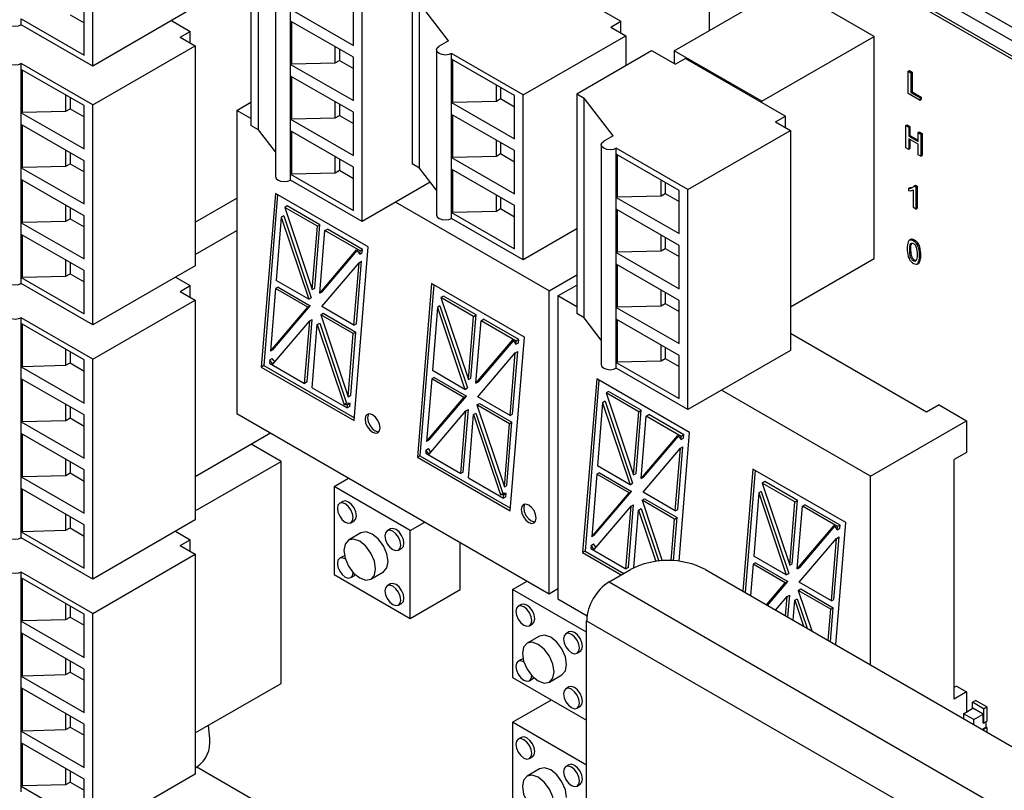
# Model space of a CAD drawing. Units: millimetres. Extents: x -745 to 2000, y -5643 to 2125.
# Drawn here: x 488 to 544, y -4548 to -4505 of the extents above; entities that cross this region are included whole.
import ezdxf

# ---------------------------------------------------------------- set-up
doc = ezdxf.new("R2010")
doc.units = ezdxf.units.MM

msp = doc.modelspace()

# ---------------------------------------------------------------- linework, layer by layer
at = {"color": 5, "linetype": 'Continuous', "lineweight": 25}
for p, q in [((458.429, -4455.526), (847.337, -4680.039)), ((847.021, -4680.627), (458.112, -4456.115)), ((458.112, -4456.972), (847.021, -4681.485)), ((458.216, -4457.201), (847.125, -4681.714)), ((492.21, -4507.254), (492.21, -4494.81)), ((501.156, -4498.178), (501.156, -4510.622)), ((501.581, -4510.867), (501.581, -4498.423)), ((527.112, -4505.235), (527.112, -4500.102)), ((502.544, -4501.064), (502.544, -4513.508)), ((516.428, -4501.458), (522.085, -4504.724)), ((525.108, -4506.392), (531.472, -4502.718)), ((536.429, -4505.579), (531.472, -4502.718)), ((510.276, -4503.458), (510.276, -4512.791)), ((498.008, -4503.907), (492.21, -4507.254)), ((503.398, -4504.71), (503.398, -4504.045)), ((503.398, -4504.045), (506.955, -4506.098)), ((506.955, -4506.098), (506.955, -4503.648)), ((507.45, -4516.051), (507.45, -4503.607)), ((512.341, -4505.834), (510.7, -4503.703)), ((510.7, -4513.036), (510.7, -4503.703)), ((488.158, -4504.915), (488.158, -4504.584)), ((488.158, -4504.584), (491.715, -4506.637)), ((490.923, -4504.36), (491.715, -4504.817)), ((491.715, -4506.637), (491.715, -4504.188)), ((492.21, -4507.254), (488.158, -4504.915)), ((496.666, -4504.682), (497.726, -4505.294)), ((506.955, -4506.763), (503.398, -4504.71)), ((503.398, -4507.16), (503.398, -4504.71)), ((503.446, -4504.738), (503.446, -4507.132)), ((521.519, -4505.05), (522.085, -4504.724)), ((521.519, -4505.05), (522.367, -4505.54)), ((522.085, -4505.377), (522.085, -4504.724)), ((497.16, -4505.62), (497.726, -4505.294)), ((497.16, -4505.62), (498.008, -4506.11)), ((497.726, -4505.947), (497.726, -4505.294)), ((516.569, -4508.887), (522.367, -4505.54)), ((522.367, -4505.54), (522.367, -4507.22)), ((530.065, -4509.253), (536.429, -4505.579)), ((536.429, -4518.148), (536.429, -4505.579)), ((492.21, -4509.458), (498.008, -4506.11)), ((498.008, -4506.11), (498.008, -4518.554)), ((505.929, -4507.07), (505.929, -4506.171)), ((506.163, -4506.306), (506.163, -4506.935)), ((511.664, -4506.344), (511.664, -4515.677)), ((512.341, -4505.834), (511.81, -4506.14)), ((506.955, -4509.213), (506.955, -4506.763)), ((516.569, -4508.887), (512.517, -4506.548)), ((512.517, -4506.875), (512.517, -4506.548)), ((516.074, -4508.928), (512.517, -4506.875)), ((512.517, -4509.325), (512.517, -4506.875)), ((512.565, -4506.903), (512.565, -4509.297)), ((519.593, -4508.821), (523.836, -4506.372)), ((523.836, -4506.372), (525.179, -4507.148)), ((530.065, -4509.253), (525.108, -4506.392)), ((525.108, -4506.392), (525.108, -4507.107)), ((525.745, -4506.821), (525.179, -4507.148)), ((525.745, -4506.821), (531.402, -4510.087)), ((492.21, -4509.458), (488.158, -4507.119)), ((488.158, -4507.445), (488.158, -4507.119)), ((491.715, -4509.498), (488.158, -4507.445)), ((488.158, -4509.895), (488.158, -4507.445)), ((503.398, -4507.16), (503.446, -4507.132)), ((503.398, -4507.821), (503.398, -4507.16)), ((503.398, -4507.16), (506.955, -4509.213)), ((503.446, -4507.132), (505.929, -4507.07)), ((505.929, -4507.07), (506.163, -4506.935)), ((506.163, -4506.935), (506.955, -4507.392)), ((488.206, -4507.473), (488.206, -4509.867)), ((506.955, -4509.874), (503.398, -4507.821)), ((503.398, -4510.271), (503.398, -4507.821)), ((503.446, -4507.849), (503.446, -4510.243)), ((538.355, -4507.554), (538.425, -4507.513)), ((538.355, -4508.812), (538.355, -4507.554)), ((538.355, -4507.554), (538.508, -4507.643)), ((538.425, -4507.513), (538.579, -4507.602)), ((538.508, -4507.643), (538.579, -4507.602)), ((538.508, -4507.643), (538.508, -4508.756)), ((538.579, -4507.602), (538.579, -4508.715)), ((515.049, -4509.235), (515.049, -4508.336)), ((515.282, -4508.471), (515.282, -4509.1)), ((490.69, -4509.805), (490.69, -4508.907)), ((490.923, -4509.041), (490.923, -4509.67)), ((515.049, -4509.235), (515.282, -4509.1)), ((515.282, -4509.1), (516.074, -4509.557)), ((516.074, -4511.378), (516.074, -4508.928)), ((516.569, -4518.221), (516.569, -4508.887)), ((519.593, -4508.821), (520.017, -4509.066)), ((519.593, -4508.821), (519.593, -4521.265)), ((521.658, -4511.197), (520.017, -4509.066)), ((520.017, -4521.51), (520.017, -4509.066)), ((539.025, -4509.199), (538.355, -4508.812)), ((538.508, -4508.756), (538.579, -4508.715)), ((538.508, -4508.756), (539.025, -4509.054)), ((538.579, -4508.715), (539.096, -4509.013)), ((539.025, -4509.054), (539.096, -4509.013)), ((539.025, -4509.054), (539.025, -4509.199)), ((539.096, -4509.013), (539.096, -4509.159)), ((490.69, -4509.805), (490.923, -4509.67)), ((490.923, -4509.67), (491.715, -4510.127)), ((491.715, -4511.948), (491.715, -4509.498)), ((492.21, -4521.902), (492.21, -4509.458)), ((500.35, -4509.767), (501.156, -4509.301)), ((505.929, -4510.181), (505.929, -4509.282)), ((506.163, -4509.417), (506.163, -4510.046)), ((512.517, -4509.325), (512.565, -4509.297)), ((512.517, -4509.99), (512.517, -4509.325)), ((512.517, -4509.325), (516.074, -4511.378)), ((512.565, -4509.297), (515.049, -4509.235)), ((530.065, -4509.315), (530.065, -4509.253)), ((539.025, -4509.199), (539.096, -4509.159)), ((488.158, -4509.895), (488.206, -4509.867)), ((488.158, -4510.56), (488.158, -4509.895)), ((488.158, -4509.895), (491.715, -4511.948)), ((488.206, -4509.867), (490.69, -4509.805)), ((501.156, -4510.233), (500.35, -4509.767)), ((500.35, -4509.767), (500.35, -4526.914)), ((503.398, -4510.271), (503.446, -4510.243)), ((503.446, -4510.243), (505.929, -4510.181)), ((505.929, -4510.181), (506.163, -4510.046)), ((506.163, -4510.046), (506.955, -4510.503)), ((506.955, -4512.324), (506.955, -4509.874)), ((516.074, -4512.043), (512.517, -4509.99)), ((512.517, -4512.44), (512.517, -4509.99)), ((512.565, -4510.018), (512.565, -4512.412)), ((530.836, -4510.413), (531.402, -4510.087)), ((531.402, -4510.74), (531.402, -4510.087)), ((491.715, -4512.614), (488.158, -4510.56)), ((488.158, -4513.01), (488.158, -4510.56)), ((488.206, -4510.588), (488.206, -4512.982)), ((501.581, -4510.867), (501.156, -4510.622)), ((503.398, -4510.932), (503.398, -4510.271)), ((503.398, -4510.271), (506.955, -4512.324)), ((530.836, -4510.413), (531.684, -4510.903)), ((538.229, -4510.624), (538.3, -4510.583)), ((538.229, -4511.882), (538.229, -4510.624)), ((538.229, -4510.624), (538.383, -4510.712)), ((538.3, -4510.583), (538.453, -4510.671)), ((538.383, -4510.712), (538.453, -4510.671)), ((538.383, -4510.712), (538.383, -4511.228)), ((538.453, -4510.671), (538.453, -4511.188)), ((502.544, -4512.119), (501.581, -4510.867)), ((506.955, -4512.985), (503.398, -4510.932)), ((503.398, -4513.382), (503.398, -4510.932)), ((503.446, -4510.96), (503.446, -4513.354)), ((521.658, -4511.197), (521.127, -4511.503)), ((525.886, -4514.251), (531.684, -4510.903)), ((531.684, -4510.903), (531.684, -4523.347)), ((538.383, -4511.228), (538.453, -4511.188)), ((538.383, -4511.228), (538.914, -4511.535)), ((538.453, -4511.188), (538.914, -4511.453)), ((538.914, -4511.019), (538.984, -4510.978)), ((538.914, -4511.019), (539.067, -4511.107)), ((538.914, -4511.535), (538.914, -4511.019)), ((538.984, -4510.978), (539.138, -4511.067)), ((539.067, -4511.107), (539.138, -4511.067)), ((539.067, -4511.107), (539.067, -4512.366)), ((539.138, -4511.067), (539.138, -4512.325)), ((515.049, -4512.35), (515.049, -4511.452)), ((515.282, -4511.586), (515.282, -4512.215)), ((520.981, -4511.707), (520.981, -4524.151)), ((525.886, -4514.251), (521.834, -4511.912)), ((521.834, -4512.238), (521.834, -4511.912)), ((538.383, -4511.971), (538.229, -4511.882)), ((538.914, -4511.68), (538.383, -4511.374)), ((538.383, -4511.374), (538.383, -4511.971)), ((538.453, -4511.415), (538.453, -4511.93)), ((538.914, -4512.277), (538.914, -4511.68)), ((490.69, -4512.92), (490.69, -4512.022)), ((490.923, -4512.156), (490.923, -4512.785)), ((505.929, -4513.292), (505.929, -4512.393)), ((512.517, -4512.44), (512.565, -4512.412)), ((512.517, -4513.101), (512.517, -4512.44)), ((512.517, -4512.44), (516.074, -4514.493)), ((512.565, -4512.412), (515.049, -4512.35)), ((515.049, -4512.35), (515.282, -4512.215)), ((515.282, -4512.215), (516.074, -4512.672)), ((516.074, -4514.493), (516.074, -4512.043)), ((525.391, -4514.291), (521.834, -4512.238)), ((521.834, -4514.688), (521.834, -4512.238)), ((521.882, -4512.266), (521.882, -4514.66)), ((538.383, -4511.971), (538.453, -4511.93)), ((539.067, -4512.366), (538.914, -4512.277)), ((539.067, -4512.366), (539.138, -4512.325)), ((488.158, -4513.01), (488.206, -4512.982)), ((488.158, -4513.671), (488.158, -4513.01)), ((488.158, -4513.01), (491.715, -4515.063)), ((488.206, -4512.982), (490.69, -4512.92)), ((490.69, -4512.92), (490.923, -4512.785)), ((490.923, -4512.785), (491.715, -4513.243)), ((491.715, -4515.063), (491.715, -4512.614)), ((506.163, -4512.528), (506.163, -4513.157)), ((506.955, -4515.435), (506.955, -4512.985)), ((510.7, -4513.036), (510.276, -4512.791)), ((511.664, -4514.288), (510.7, -4513.036)), ((503.398, -4513.382), (503.446, -4513.354)), ((503.398, -4513.712), (503.398, -4513.382)), ((503.398, -4513.382), (506.955, -4515.435)), ((503.446, -4513.354), (505.929, -4513.292)), ((505.929, -4513.292), (506.163, -4513.157)), ((506.163, -4513.157), (506.955, -4513.614)), ((516.074, -4515.154), (512.517, -4513.101)), ((512.517, -4515.551), (512.517, -4513.101)), ((512.565, -4513.129), (512.565, -4515.523)), ((491.715, -4515.725), (488.158, -4513.671)), ((488.158, -4516.121), (488.158, -4513.671)), ((488.206, -4513.699), (488.206, -4516.093)), ((507.45, -4516.051), (503.398, -4513.712)), ((511.307, -4513.825), (507.45, -4516.051)), ((524.366, -4514.598), (524.366, -4513.699)), ((524.599, -4513.834), (524.599, -4514.463)), ((538.397, -4514.177), (538.467, -4514.136)), ((538.467, -4514.136), (538.624, -4514.103)), ((538.698, -4514.036), (538.769, -4513.996)), ((538.698, -4514.036), (538.788, -4514.088)), ((538.769, -4513.996), (538.859, -4514.047)), ((538.788, -4514.088), (538.859, -4514.047)), ((538.788, -4514.088), (538.788, -4515.347)), ((538.859, -4514.047), (538.859, -4515.306)), ((502.541, -4514.461), (501.744, -4524.29)), ((502.669, -4514.535), (501.885, -4524.208)), ((507.794, -4517.494), (502.541, -4514.461)), ((515.049, -4515.461), (515.049, -4514.563)), ((515.282, -4514.697), (515.282, -4515.326)), ((521.834, -4514.688), (521.882, -4514.66)), ((521.834, -4515.353), (521.834, -4514.688)), ((521.834, -4514.688), (525.391, -4516.741)), ((521.882, -4514.66), (524.366, -4514.598)), ((524.366, -4514.598), (524.599, -4514.463)), ((524.599, -4514.463), (525.391, -4514.92)), ((525.391, -4516.741), (525.391, -4514.291)), ((525.886, -4526.695), (525.886, -4514.251)), ((538.397, -4514.326), (538.397, -4514.177)), ((538.648, -4515.266), (538.648, -4514.285)), ((490.69, -4516.031), (490.69, -4515.133)), ((498.008, -4516.094), (500.35, -4514.743)), ((503.213, -4515.176), (503.072, -4515.258)), ((504.916, -4516.323), (503.072, -4515.258)), ((503.072, -4515.258), (504.627, -4519.9)), ((505.058, -4516.241), (503.213, -4515.176)), ((518.027, -4519.972), (509.343, -4514.959)), ((516.074, -4517.604), (516.074, -4515.154)), ((538.788, -4515.347), (538.648, -4515.266)), ((490.923, -4515.267), (490.923, -4515.896)), ((491.715, -4518.174), (491.715, -4515.725)), ((502.877, -4515.81), (502.587, -4519.387)), ((503.019, -4515.728), (502.877, -4515.81)), ((502.877, -4515.81), (504.432, -4520.452)), ((503.019, -4515.728), (504.574, -4520.371)), ((512.517, -4515.551), (512.565, -4515.523)), ((512.517, -4515.882), (512.517, -4515.551)), ((512.517, -4515.551), (516.074, -4517.604)), ((512.565, -4515.523), (515.049, -4515.461)), ((515.049, -4515.461), (515.282, -4515.326)), ((515.282, -4515.326), (516.074, -4515.784)), ((525.391, -4517.406), (521.834, -4515.353)), ((521.834, -4517.803), (521.834, -4515.353)), ((521.882, -4515.381), (521.882, -4517.775)), ((538.788, -4515.347), (538.859, -4515.306)), ((488.158, -4516.121), (488.206, -4516.093)), ((488.158, -4516.782), (488.158, -4516.121)), ((488.158, -4516.121), (491.715, -4518.174)), ((488.206, -4516.093), (490.69, -4516.031)), ((490.69, -4516.031), (490.923, -4515.896)), ((490.923, -4515.896), (491.715, -4516.354)), ((504.627, -4519.9), (504.916, -4516.323)), ((504.768, -4519.818), (505.058, -4516.241)), ((504.916, -4516.323), (505.058, -4516.241)), ((516.569, -4518.221), (512.517, -4515.882)), ((491.715, -4518.836), (488.158, -4516.782)), ((488.158, -4519.232), (488.158, -4516.782)), ((488.206, -4516.81), (488.206, -4519.204)), ((498.008, -4517.914), (500.35, -4516.563)), ((505.055, -4520.109), (505.342, -4516.568)), ((505.342, -4516.568), (505.484, -4516.487)), ((507.33, -4517.716), (505.342, -4516.568)), ((507.472, -4517.634), (505.484, -4516.487)), ((519.593, -4516.475), (516.569, -4518.221)), ((524.366, -4517.713), (524.366, -4516.815)), ((506.998, -4527.322), (507.794, -4517.494)), ((524.599, -4516.949), (524.599, -4517.578)), ((525.391, -4519.856), (525.391, -4517.406)), ((538.506, -4517.072), (538.418, -4517.123)), ((538.648, -4517.15), (538.719, -4517.109)), ((505.055, -4520.109), (507.139, -4517.658)), ((505.197, -4520.028), (507.172, -4517.703)), ((507.139, -4517.658), (507.316, -4517.895)), ((507.316, -4517.895), (507.33, -4517.716)), ((507.316, -4517.895), (507.457, -4517.813)), ((507.472, -4517.634), (507.33, -4517.716)), ((507.457, -4517.813), (507.472, -4517.634)), ((521.834, -4517.803), (521.882, -4517.775)), ((521.834, -4518.464), (521.834, -4517.803)), ((521.834, -4517.803), (525.391, -4519.856)), ((521.882, -4517.775), (524.366, -4517.713)), ((524.366, -4517.713), (524.599, -4517.578)), ((524.599, -4517.578), (525.391, -4518.036)), ((538.439, -4517.666), (538.509, -4517.625)), ((538.997, -4517.989), (539.068, -4517.948)), ((490.69, -4519.142), (490.69, -4518.244)), ((490.923, -4518.378), (490.923, -4519.007)), ((498.008, -4518.554), (492.21, -4521.902)), ((505.163, -4520.874), (507.276, -4518.387)), ((506.989, -4521.928), (507.276, -4518.387)), ((507.13, -4521.847), (507.417, -4518.306)), ((507.276, -4518.387), (507.417, -4518.306)), ((525.391, -4520.518), (521.834, -4518.464)), ((521.834, -4520.914), (521.834, -4518.464)), ((521.882, -4518.492), (521.882, -4520.886)), ((531.684, -4520.887), (536.429, -4518.148)), ((538.648, -4518.279), (538.719, -4518.238)), ((538.863, -4518.462), (538.951, -4518.411)), ((538.892, -4518.443), (538.962, -4518.403)), ((538.94, -4518.41), (538.962, -4518.403)), ((488.206, -4519.204), (490.69, -4519.142)), ((490.69, -4519.142), (490.923, -4519.007)), ((490.923, -4519.007), (491.715, -4519.465)), ((491.715, -4521.285), (491.715, -4518.836)), ((518.027, -4519.972), (519.593, -4519.068)), ((488.158, -4519.232), (488.206, -4519.204)), ((488.158, -4519.563), (488.158, -4519.232)), ((488.158, -4519.232), (491.715, -4521.285)), ((492.21, -4521.902), (488.158, -4519.563)), ((496.89, -4519.2), (497.726, -4519.682)), ((497.16, -4520.009), (497.726, -4519.682)), ((497.726, -4520.335), (497.726, -4519.682)), ((504.432, -4520.452), (502.587, -4519.387)), ((511.379, -4519.564), (510.583, -4529.392)), ((511.508, -4519.638), (510.724, -4529.311)), ((516.633, -4522.596), (511.379, -4519.564)), ((518.535, -4520.265), (519.593, -4519.654)), ((497.16, -4520.009), (498.008, -4520.499)), ((502.549, -4519.855), (502.262, -4523.396)), ((502.691, -4519.774), (502.549, -4519.855)), ((504.375, -4520.909), (502.549, -4519.855)), ((502.691, -4519.774), (504.517, -4520.828)), ((504.627, -4519.9), (504.768, -4519.818)), ((505.055, -4520.109), (505.197, -4520.028)), ((512.052, -4520.278), (511.91, -4520.36)), ((513.897, -4521.343), (512.052, -4520.278)), ((518.027, -4537.119), (518.027, -4519.972)), ((519.593, -4520.876), (518.535, -4520.265)), ((518.535, -4520.265), (518.535, -4537.412)), ((524.366, -4520.824), (524.366, -4519.926)), ((524.599, -4520.06), (524.599, -4520.689)), ((492.21, -4523.846), (498.008, -4520.499)), ((498.008, -4520.499), (498.008, -4532.943)), ((502.404, -4523.314), (504.517, -4520.828)), ((504.517, -4520.828), (504.375, -4520.909)), ((504.432, -4520.452), (504.574, -4520.371)), ((511.857, -4520.831), (511.716, -4520.913)), ((511.857, -4520.831), (513.412, -4525.473)), ((513.755, -4521.425), (511.91, -4520.36)), ((511.91, -4520.36), (513.465, -4525.002)), ((521.882, -4520.886), (524.366, -4520.824)), ((524.366, -4520.824), (524.599, -4520.689)), ((524.599, -4520.689), (525.391, -4521.147)), ((525.391, -4522.967), (525.391, -4520.518)), ((502.262, -4523.396), (504.375, -4520.909)), ((505.106, -4521.331), (505.247, -4521.25)), ((506.951, -4522.396), (505.106, -4521.331)), ((505.106, -4521.331), (506.661, -4525.973)), ((506.989, -4521.928), (505.163, -4520.874)), ((505.247, -4521.25), (507.092, -4522.315)), ((511.716, -4520.913), (511.426, -4524.49)), ((511.716, -4520.913), (513.271, -4525.555)), ((513.607, -4524.921), (513.897, -4521.343)), ((513.755, -4521.425), (513.897, -4521.343)), ((520.017, -4521.51), (519.593, -4521.265)), ((521.834, -4520.914), (521.882, -4520.886)), ((521.834, -4521.575), (521.834, -4520.914)), ((521.834, -4520.914), (525.391, -4522.967)), ((492.21, -4523.846), (488.158, -4521.507)), ((488.158, -4521.834), (488.158, -4521.507)), ((491.715, -4523.887), (488.158, -4521.834)), ((488.158, -4524.283), (488.158, -4521.834)), ((488.206, -4521.861), (488.206, -4524.256)), ((502.4, -4524.126), (504.483, -4521.674)), ((504.196, -4525.215), (504.483, -4521.674)), ((504.337, -4525.133), (504.624, -4521.593)), ((504.483, -4521.674), (504.624, -4521.593)), ((504.622, -4525.461), (504.912, -4521.884)), ((504.912, -4521.884), (505.053, -4521.802)), ((504.912, -4521.884), (506.433, -4526.425)), ((505.053, -4521.802), (506.574, -4526.343)), ((506.989, -4521.928), (507.13, -4521.847)), ((513.465, -4525.002), (513.755, -4521.425)), ((513.894, -4525.212), (514.181, -4521.671)), ((514.181, -4521.671), (514.323, -4521.589)), ((516.169, -4522.819), (514.181, -4521.671)), ((516.31, -4522.737), (514.323, -4521.589)), ((520.981, -4522.762), (520.017, -4521.51)), ((525.391, -4523.629), (521.834, -4521.575)), ((521.834, -4524.025), (521.834, -4521.575)), ((521.882, -4521.603), (521.882, -4523.997)), ((506.661, -4525.973), (506.951, -4522.396)), ((506.802, -4525.892), (507.092, -4522.315)), ((506.951, -4522.396), (507.092, -4522.315)), ((539.394, -4526.837), (531.684, -4522.386)), ((513.894, -4525.212), (515.977, -4522.76)), ((514.036, -4525.13), (516.011, -4522.806)), ((515.836, -4532.425), (516.633, -4522.596)), ((515.977, -4522.76), (516.155, -4522.997)), ((516.155, -4522.997), (516.169, -4522.819)), ((516.155, -4522.997), (516.296, -4522.916)), ((516.31, -4522.737), (516.169, -4522.819)), ((516.296, -4522.916), (516.31, -4522.737)), ((524.366, -4523.935), (524.366, -4523.037)), ((490.69, -4524.193), (490.69, -4523.295)), ((490.923, -4523.43), (490.923, -4524.059)), ((502.404, -4523.314), (502.262, -4523.396)), ((514.002, -4525.977), (516.115, -4523.49)), ((515.828, -4527.031), (516.115, -4523.49)), ((515.969, -4526.949), (516.256, -4523.408)), ((516.115, -4523.49), (516.256, -4523.408)), ((524.599, -4523.171), (524.599, -4523.8)), ((531.684, -4523.347), (525.886, -4526.695)), ((490.69, -4524.193), (490.923, -4524.059)), ((490.923, -4524.059), (491.715, -4524.516)), ((491.715, -4526.336), (491.715, -4523.887)), ((492.21, -4536.29), (492.21, -4523.846)), ((502.222, -4523.889), (502.208, -4524.068)), ((502.208, -4524.068), (504.196, -4525.215)), ((502.222, -4523.889), (502.364, -4523.807)), ((502.4, -4524.126), (502.222, -4523.889)), ((502.507, -4523.999), (502.364, -4523.807)), ((521.834, -4524.025), (521.882, -4523.997)), ((521.834, -4524.356), (521.834, -4524.025)), ((521.834, -4524.025), (525.391, -4526.078)), ((521.882, -4523.997), (524.366, -4523.935)), ((524.366, -4523.935), (524.599, -4523.8)), ((524.599, -4523.8), (525.391, -4524.258)), ((525.391, -4526.078), (525.391, -4523.629)), ((488.158, -4524.283), (488.206, -4524.256)), ((488.158, -4524.949), (488.158, -4524.283)), ((488.158, -4524.283), (491.715, -4526.336)), ((488.206, -4524.256), (490.69, -4524.193)), ((501.885, -4524.208), (501.744, -4524.29)), ((501.744, -4524.29), (506.998, -4527.322)), ((501.885, -4524.208), (507.01, -4527.166)), ((513.271, -4525.555), (511.426, -4524.49)), ((525.886, -4526.695), (521.834, -4524.356)), ((491.715, -4527.002), (488.158, -4524.949)), ((488.158, -4527.398), (488.158, -4524.949)), ((488.206, -4524.976), (488.206, -4527.371)), ((504.337, -4525.133), (504.196, -4525.215)), ((511.388, -4524.958), (511.101, -4528.499)), ((511.53, -4524.876), (511.388, -4524.958)), ((513.214, -4526.012), (511.388, -4524.958)), ((511.53, -4524.876), (513.356, -4525.93)), ((513.465, -4525.002), (513.607, -4524.921)), ((513.894, -4525.212), (514.036, -4525.13)), ((520.726, -4524.959), (519.929, -4534.788)), ((520.854, -4525.033), (520.07, -4534.706)), ((525.979, -4527.992), (520.726, -4524.959)), ((504.622, -4525.461), (506.609, -4526.608)), ((513.271, -4525.555), (513.412, -4525.473)), ((521.398, -4525.674), (521.257, -4525.756)), ((523.101, -4526.821), (521.257, -4525.756)), ((521.257, -4525.756), (522.812, -4530.398)), ((523.243, -4526.739), (521.398, -4525.674)), ((536.212, -4530.47), (527.779, -4525.602)), ((490.69, -4527.309), (490.69, -4526.41)), ((506.574, -4526.343), (506.433, -4526.425)), ((506.765, -4526.348), (506.574, -4526.343)), ((506.765, -4526.348), (506.624, -4526.43)), ((506.661, -4525.973), (506.802, -4525.892)), ((506.751, -4526.527), (506.765, -4526.348)), ((511.101, -4528.499), (513.214, -4526.012)), ((511.243, -4528.417), (513.356, -4525.93)), ((513.356, -4525.93), (513.214, -4526.012)), ((513.945, -4526.434), (514.086, -4526.352)), ((515.828, -4527.031), (514.002, -4525.977)), ((514.086, -4526.352), (515.931, -4527.417)), ((521.062, -4526.308), (520.772, -4529.885)), ((521.204, -4526.226), (521.062, -4526.308)), ((521.062, -4526.308), (522.617, -4530.95)), ((521.204, -4526.226), (522.759, -4530.869)), ((490.923, -4526.545), (490.923, -4527.174)), ((500.35, -4526.914), (518.027, -4537.119)), ((506.624, -4526.43), (506.433, -4526.425)), ((506.609, -4526.608), (506.624, -4526.43)), ((506.751, -4526.527), (506.609, -4526.608)), ((511.238, -4529.228), (513.322, -4526.777)), ((513.035, -4530.318), (513.322, -4526.777)), ((513.176, -4530.236), (513.463, -4526.695)), ((513.322, -4526.777), (513.463, -4526.695)), ((513.75, -4526.986), (513.892, -4526.905)), ((513.892, -4526.905), (515.413, -4531.446)), ((515.79, -4527.499), (513.945, -4526.434)), ((513.945, -4526.434), (515.5, -4531.076)), ((515.828, -4527.031), (515.969, -4526.949)), ((522.812, -4530.398), (523.101, -4526.821)), ((522.953, -4530.316), (523.243, -4526.739)), ((523.101, -4526.821), (523.243, -4526.739)), ((540.101, -4526.429), (539.394, -4526.837)), ((540.101, -4526.429), (541.657, -4527.327)), ((488.158, -4527.398), (488.206, -4527.371)), ((488.158, -4528.06), (488.158, -4527.398)), ((488.158, -4527.398), (491.715, -4529.452)), ((488.206, -4527.371), (490.69, -4527.309)), ((490.69, -4527.309), (490.923, -4527.174)), ((490.923, -4527.174), (491.715, -4527.631)), ((491.715, -4529.452), (491.715, -4527.002)), ((513.461, -4530.563), (513.75, -4526.986)), ((513.75, -4526.986), (515.272, -4531.528)), ((515.5, -4531.076), (515.79, -4527.499)), ((515.641, -4530.994), (515.931, -4527.417)), ((515.79, -4527.499), (515.931, -4527.417)), ((523.24, -4530.607), (523.527, -4527.066)), ((523.527, -4527.066), (523.669, -4526.985)), ((525.515, -4528.214), (523.527, -4527.066)), ((525.657, -4528.132), (523.669, -4526.985)), ((536.212, -4530.47), (541.657, -4527.327)), ((541.657, -4527.327), (541.657, -4529.123)), ((491.715, -4530.113), (488.158, -4528.06)), ((488.158, -4530.509), (488.158, -4528.06)), ((498.008, -4530.483), (502.27, -4528.023)), ((525.388, -4535.283), (525.979, -4527.992)), ((488.206, -4528.087), (488.206, -4530.482)), ((511.243, -4528.417), (511.101, -4528.499)), ((523.24, -4530.607), (525.324, -4528.156)), ((523.382, -4530.526), (525.357, -4528.201)), ((525.324, -4528.156), (525.501, -4528.393)), ((525.501, -4528.393), (525.515, -4528.214)), ((525.501, -4528.393), (525.642, -4528.311)), ((525.657, -4528.132), (525.515, -4528.214)), ((525.642, -4528.311), (525.657, -4528.132)), ((502.866, -4529.628), (501.177, -4528.653)), ((511.061, -4528.991), (511.047, -4529.17)), ((511.047, -4529.17), (513.035, -4530.318)), ((511.061, -4528.991), (511.203, -4528.909)), ((511.238, -4529.228), (511.061, -4528.991)), ((511.346, -4529.101), (511.203, -4528.909)), ((523.348, -4531.372), (525.461, -4528.885)), ((525.174, -4532.426), (525.461, -4528.885)), ((525.315, -4532.345), (525.602, -4528.804)), ((525.461, -4528.885), (525.602, -4528.804)), ((541.657, -4529.123), (540.95, -4529.531)), ((490.69, -4530.42), (490.69, -4529.521)), ((490.923, -4529.656), (490.923, -4530.285)), ((498.008, -4532.432), (502.866, -4529.628)), ((502.866, -4542.197), (502.866, -4529.628)), ((510.724, -4529.311), (510.583, -4529.392)), ((510.583, -4529.392), (515.836, -4532.425)), ((510.724, -4529.311), (515.849, -4532.269)), ((540.95, -4543.086), (540.95, -4529.531)), ((490.69, -4530.42), (490.923, -4530.285)), ((490.923, -4530.285), (491.715, -4530.742)), ((491.715, -4532.563), (491.715, -4530.113)), ((513.176, -4530.236), (513.035, -4530.318)), ((520.876, -4530.272), (520.734, -4530.353)), ((522.617, -4530.95), (520.772, -4529.885)), ((520.876, -4530.272), (522.702, -4531.326)), ((529.564, -4530.062), (529.004, -4536.98)), ((529.693, -4530.136), (529.133, -4537.054)), ((534.818, -4533.094), (529.564, -4530.062)), ((488.158, -4530.509), (488.206, -4530.482)), ((488.158, -4531.171), (488.158, -4530.509)), ((488.158, -4530.509), (491.715, -4532.563)), ((488.206, -4530.482), (490.69, -4530.42)), ((505.865, -4531.048), (506.688, -4530.573)), ((513.461, -4530.563), (515.448, -4531.711)), ((520.734, -4530.353), (520.447, -4533.894)), ((522.56, -4531.407), (520.734, -4530.353)), ((522.617, -4530.95), (522.759, -4530.869)), ((522.812, -4530.398), (522.953, -4530.316)), ((523.24, -4530.607), (523.382, -4530.526)), ((530.237, -4530.776), (530.095, -4530.858)), ((531.94, -4531.923), (530.095, -4530.858)), ((530.095, -4530.858), (531.65, -4535.5)), ((532.082, -4531.841), (530.237, -4530.776)), ((536.212, -4541.141), (536.212, -4530.47)), ((491.715, -4533.224), (488.158, -4531.171)), ((488.158, -4533.62), (488.158, -4531.171)), ((488.206, -4531.198), (488.206, -4533.593)), ((510.176, -4533.536), (505.865, -4531.048)), ((505.865, -4531.048), (505.865, -4536.026)), ((515.5, -4531.076), (515.641, -4530.994)), ((520.447, -4533.894), (522.56, -4531.407)), ((520.589, -4533.812), (522.702, -4531.326)), ((522.702, -4531.326), (522.56, -4531.407)), ((525.174, -4532.426), (523.348, -4531.372)), ((529.901, -4531.411), (529.611, -4534.988)), ((530.042, -4531.329), (529.901, -4531.411)), ((529.901, -4531.411), (531.456, -4536.053)), ((530.042, -4531.329), (531.597, -4535.971)), ((506.356, -4531.898), (506.179, -4532)), ((515.413, -4531.446), (515.272, -4531.528)), ((515.463, -4531.532), (515.272, -4531.528)), ((515.604, -4531.45), (515.413, -4531.446)), ((515.448, -4531.711), (515.463, -4531.532)), ((515.59, -4531.629), (515.448, -4531.711)), ((515.604, -4531.45), (515.463, -4531.532)), ((515.59, -4531.629), (515.604, -4531.45)), ((523.291, -4531.829), (523.432, -4531.748)), ((525.136, -4532.894), (523.291, -4531.829)), ((523.291, -4531.829), (524.438, -4535.253)), ((523.432, -4531.748), (525.277, -4532.813)), ((531.65, -4535.5), (531.94, -4531.923)), ((531.792, -4535.419), (532.082, -4531.841)), ((531.94, -4531.923), (532.082, -4531.841)), ((520.585, -4534.624), (522.668, -4532.172)), ((522.381, -4535.713), (522.668, -4532.172)), ((522.522, -4535.631), (522.809, -4532.091)), ((522.668, -4532.172), (522.809, -4532.091)), ((522.832, -4535.645), (523.097, -4532.382)), ((523.097, -4532.382), (523.238, -4532.3)), ((523.097, -4532.382), (524.07, -4535.289)), ((523.238, -4532.3), (524.233, -4535.27)), ((525.174, -4532.426), (525.315, -4532.345)), ((532.079, -4535.71), (532.366, -4532.169)), ((532.366, -4532.169), (532.508, -4532.087)), ((534.354, -4533.316), (532.366, -4532.169)), ((534.495, -4533.235), (532.508, -4532.087)), ((490.69, -4533.531), (490.69, -4532.632)), ((490.923, -4532.767), (490.923, -4533.396)), ((498.008, -4532.943), (492.21, -4536.29)), ((506.814, -4533.1), (506.991, -4532.998)), ((510.176, -4533.536), (510.998, -4533.062)), ((524.945, -4535.247), (525.136, -4532.894)), ((525.079, -4535.254), (525.277, -4532.813)), ((525.136, -4532.894), (525.277, -4532.813)), ((534.257, -4540.012), (534.818, -4533.094)), ((488.158, -4533.62), (488.206, -4533.593)), ((488.158, -4533.951), (488.158, -4533.62)), ((488.158, -4533.62), (491.715, -4535.674)), ((488.206, -4533.593), (490.69, -4533.531)), ((490.69, -4533.531), (490.923, -4533.396)), ((490.923, -4533.396), (491.715, -4533.853)), ((491.715, -4535.674), (491.715, -4533.224)), ((496.89, -4533.588), (497.726, -4534.071)), ((509.05, -4533.453), (508.874, -4533.555)), ((510.176, -4538.514), (510.176, -4533.536)), ((532.079, -4535.71), (534.162, -4533.258)), ((532.221, -4535.628), (534.196, -4533.304)), ((534.162, -4533.258), (534.34, -4533.495)), ((534.34, -4533.495), (534.354, -4533.316)), ((534.34, -4533.495), (534.481, -4533.414)), ((534.495, -4533.235), (534.354, -4533.316)), ((534.481, -4533.414), (534.495, -4533.235)), ((492.21, -4536.29), (488.158, -4533.951)), ((497.16, -4534.397), (497.726, -4534.071)), ((497.726, -4534.724), (497.726, -4534.071)), ((507.386, -4533.681), (506.679, -4534.089)), ((520.589, -4533.812), (520.447, -4533.894)), ((532.187, -4536.475), (534.3, -4533.988)), ((534.013, -4537.529), (534.3, -4533.988)), ((534.154, -4537.447), (534.441, -4533.906)), ((534.3, -4533.988), (534.441, -4533.906)), ((497.16, -4534.397), (498.008, -4534.887)), ((509.508, -4534.655), (509.685, -4534.553)), ((513.004, -4536.881), (513.004, -4534.22)), ((520.07, -4534.706), (519.929, -4534.788)), ((520.07, -4534.706), (522.256, -4535.968)), ((520.407, -4534.387), (520.393, -4534.565)), ((520.393, -4534.565), (522.381, -4535.713)), ((520.407, -4534.387), (520.549, -4534.305)), ((520.585, -4534.624), (520.407, -4534.387)), ((520.692, -4534.497), (520.549, -4534.305)), ((492.21, -4538.234), (498.008, -4534.887)), ((498.008, -4534.887), (498.008, -4547.331)), ((506.356, -4535.009), (506.179, -4535.111)), ((506.451, -4534.98), (506.356, -4535.009)), ((519.929, -4534.788), (522.115, -4536.049)), ((531.456, -4536.053), (529.611, -4534.988)), ((507.949, -4536.289), (508.656, -4535.881)), ((521.43, -4536.445), (522.632, -4535.751)), ((522.522, -4535.631), (522.381, -4535.713)), ((526.875, -4535.751), (584.671, -4569.115)), ((529.573, -4535.456), (529.43, -4537.225)), ((529.715, -4535.374), (529.573, -4535.456)), ((531.399, -4536.51), (529.573, -4535.456)), ((529.715, -4535.374), (531.541, -4536.428)), ((531.65, -4535.5), (531.792, -4535.419)), ((532.079, -4535.71), (532.221, -4535.628)), ((492.21, -4538.234), (488.158, -4535.895)), ((488.158, -4536.222), (488.158, -4535.895)), ((491.715, -4538.275), (488.158, -4536.222)), ((488.158, -4538.672), (488.158, -4536.222)), ((488.206, -4536.25), (488.206, -4538.644)), ((505.865, -4536.026), (510.176, -4538.514)), ((506.814, -4536.211), (506.991, -4536.109)), ((515.968, -4536.88), (516.791, -4536.405)), ((530.392, -4537.781), (531.541, -4536.428)), ((531.541, -4536.428), (531.399, -4536.51)), ((531.456, -4536.053), (531.597, -4535.971)), ((509.05, -4536.564), (508.874, -4536.666)), ((510.176, -4538.514), (513.004, -4536.881)), ((520.157, -4539.298), (515.968, -4536.88)), ((515.968, -4536.88), (515.968, -4541.858)), ((518.027, -4537.119), (518.535, -4536.826)), ((521.43, -4536.445), (731.185, -4657.533)), ((530.343, -4537.753), (531.399, -4536.51)), ((532.13, -4536.932), (532.271, -4536.85)), ((533.975, -4537.997), (532.13, -4536.932)), ((532.13, -4536.932), (532.899, -4539.228)), ((534.013, -4537.529), (532.187, -4536.475)), ((532.271, -4536.85), (534.116, -4537.915)), ((518.535, -4537.412), (520.18, -4538.362)), ((530.851, -4538.046), (531.507, -4537.275)), ((531.418, -4538.373), (531.507, -4537.275)), ((531.507, -4537.275), (531.648, -4537.193)), ((531.546, -4538.447), (531.648, -4537.193)), ((531.844, -4538.619), (531.935, -4537.484)), ((531.935, -4537.484), (532.077, -4537.403)), ((531.935, -4537.484), (532.429, -4538.957)), ((532.077, -4537.403), (532.638, -4539.077)), ((534.013, -4537.529), (534.154, -4537.447)), ((490.69, -4538.582), (490.69, -4537.683)), ((490.923, -4537.818), (490.923, -4538.447)), ((509.508, -4537.766), (509.685, -4537.664)), ((516.459, -4537.73), (516.282, -4537.832)), ((533.831, -4539.766), (533.975, -4537.997)), ((533.96, -4539.841), (534.116, -4537.915)), ((533.975, -4537.997), (534.116, -4537.915)), ((488.158, -4538.672), (488.206, -4538.644)), ((488.206, -4538.644), (490.69, -4538.582)), ((490.69, -4538.582), (490.923, -4538.447)), ((490.923, -4538.447), (491.715, -4538.904)), ((491.715, -4540.725), (491.715, -4538.275)), ((492.21, -4550.679), (492.21, -4538.234)), ((520.157, -4538.649), (731.582, -4660.702)), ((520.157, -4596.134), (520.157, -4538.649)), ((488.158, -4539.337), (488.158, -4538.672)), ((488.158, -4538.672), (491.715, -4540.725)), ((516.917, -4538.932), (517.094, -4538.83)), ((491.715, -4541.39), (488.158, -4539.337)), ((488.158, -4541.787), (488.158, -4539.337)), ((488.206, -4539.365), (488.206, -4541.759)), ((517.489, -4539.513), (516.781, -4539.921)), ((519.153, -4539.285), (518.976, -4539.387)), ((490.69, -4541.697), (490.69, -4540.799)), ((516.459, -4540.841), (516.282, -4540.943)), ((516.554, -4540.812), (516.459, -4540.841)), ((519.611, -4540.487), (519.788, -4540.385)), ((490.923, -4540.933), (490.923, -4541.562)), ((491.715, -4543.84), (491.715, -4541.39)), ((488.158, -4541.787), (488.206, -4541.759)), ((488.158, -4542.448), (488.158, -4541.787)), ((488.158, -4541.787), (491.715, -4543.84)), ((488.206, -4541.759), (490.69, -4541.697)), ((490.69, -4541.697), (490.923, -4541.562)), ((490.923, -4541.562), (491.715, -4542.019)), ((515.968, -4541.858), (520.157, -4544.276)), ((516.917, -4542.043), (517.094, -4541.941)), ((518.051, -4542.121), (518.758, -4541.713)), ((491.715, -4544.501), (488.158, -4542.448)), ((488.158, -4544.898), (488.158, -4542.448)), ((488.206, -4542.476), (488.206, -4544.87)), ((498.008, -4545.001), (502.866, -4542.197)), ((519.153, -4542.396), (518.976, -4542.498)), ((541.091, -4542.351), (540.95, -4542.433)), ((541.091, -4542.351), (541.657, -4542.678)), ((515.968, -4544.398), (518.169, -4543.128)), ((541.657, -4542.678), (540.95, -4543.086)), ((541.657, -4542.678), (541.657, -4543.813)), ((519.611, -4543.598), (519.788, -4543.496)), ((541.488, -4543.91), (542.018, -4543.604)), ((541.991, -4543.263), (542.168, -4543.161)), ((542.62, -4543.626), (541.991, -4543.263)), ((541.991, -4543.62), (541.991, -4543.263)), ((542.593, -4543.936), (542.018, -4543.604)), ((542.796, -4543.524), (542.168, -4543.161)), ((542.62, -4543.626), (542.796, -4543.524)), ((542.62, -4543.626), (542.62, -4544.443)), ((542.796, -4543.524), (542.796, -4544.341)), ((490.69, -4544.808), (490.69, -4543.91)), ((490.923, -4544.044), (490.923, -4544.673)), ((542.062, -4544.242), (541.488, -4543.91)), ((541.488, -4543.91), (541.488, -4544.186)), ((542.062, -4544.242), (542.593, -4543.936)), ((542.062, -4544.518), (542.062, -4544.242)), ((542.593, -4544.427), (542.593, -4543.936)), ((490.69, -4544.808), (490.923, -4544.673)), ((490.923, -4544.673), (491.715, -4545.13)), ((491.715, -4546.951), (491.715, -4544.501)), ((498.825, -4545.314), (498.75, -4544.572)), ((520.157, -4546.817), (515.968, -4544.398)), ((515.968, -4544.398), (515.968, -4549.376)), ((542.62, -4544.443), (542.593, -4544.427)), ((542.769, -4544.67), (542.593, -4544.772)), ((542.593, -4544.824), (542.593, -4544.772)), ((542.62, -4544.788), (542.593, -4544.772)), ((542.62, -4544.443), (542.796, -4544.341)), ((542.62, -4544.788), (542.796, -4544.686)), ((542.62, -4544.788), (542.62, -4544.84)), ((542.769, -4544.67), (542.769, -4544.356)), ((542.796, -4544.686), (542.769, -4544.67)), ((542.796, -4544.686), (542.796, -4544.942)), ((488.158, -4544.898), (488.206, -4544.87)), ((488.158, -4545.559), (488.158, -4544.898)), ((488.158, -4544.898), (491.715, -4546.951)), ((488.206, -4544.87), (490.69, -4544.808)), ((516.459, -4545.248), (516.282, -4545.35)), ((491.715, -4547.612), (488.158, -4545.559)), ((488.158, -4548.009), (488.158, -4545.559)), ((488.206, -4545.587), (488.206, -4547.981)), ((516.917, -4546.45), (517.094, -4546.348)), ((490.69, -4547.919), (490.69, -4547.021)), ((498.008, -4546.969), (498.1, -4546.916)), ((498.099, -4546.917), (520.157, -4559.651)), ((519.153, -4546.804), (518.976, -4546.906)), ((490.923, -4547.155), (490.923, -4547.784)), ((498.008, -4547.331), (492.21, -4550.679)), ((517.489, -4547.032), (516.781, -4547.44)), ((488.158, -4548.009), (488.206, -4547.981)), ((488.158, -4548.34), (488.158, -4548.009)), ((488.158, -4548.009), (491.715, -4550.062)), ((488.206, -4547.981), (490.69, -4547.919)), ((490.69, -4547.919), (490.923, -4547.784)), ((490.923, -4547.784), (491.715, -4548.242)), ((491.715, -4550.062), (491.715, -4547.612)), ((519.611, -4548.006), (519.788, -4547.903))]:
    msp.add_line(p, q, dxfattribs=at)
at = {"color": 5, "linetype": 'Continuous', "lineweight": 25, "flags": 128}
for points in [[(487.305, -4504.711), (487.343, -4504.821), (487.451, -4504.915), (487.614, -4504.977), (487.805, -4504.999), (487.996, -4504.977), (488.158, -4504.915)], [(512.517, -4506.548), (512.355, -4506.611), (512.164, -4506.633), (511.973, -4506.611), (511.81, -4506.548), (511.702, -4506.455), (511.664, -4506.344), (511.702, -4506.234), (511.81, -4506.14)], [(488.158, -4507.119), (487.996, -4507.181), (487.805, -4507.203), (487.614, -4507.181), (487.451, -4507.119), (487.343, -4507.025), (487.305, -4506.914), (487.343, -4506.804), (487.451, -4506.71)], [(521.834, -4511.912), (521.672, -4511.974), (521.481, -4511.996), (521.29, -4511.974), (521.127, -4511.912), (521.019, -4511.818), (520.981, -4511.707), (521.019, -4511.597), (521.127, -4511.503)], [(502.544, -4513.508), (502.582, -4513.619), (502.691, -4513.712), (502.853, -4513.775), (503.044, -4513.797), (503.236, -4513.775), (503.398, -4513.712)], [(511.664, -4515.677), (511.702, -4515.788), (511.81, -4515.882), (511.973, -4515.944), (512.164, -4515.966), (512.355, -4515.944), (512.517, -4515.882)], [(487.305, -4519.358), (487.343, -4519.469), (487.451, -4519.563), (487.614, -4519.625), (487.805, -4519.647), (487.996, -4519.625), (488.158, -4519.563)], [(488.158, -4521.507), (487.996, -4521.57), (487.805, -4521.592), (487.614, -4521.57), (487.451, -4521.507), (487.343, -4521.413), (487.305, -4521.303), (487.343, -4521.192), (487.451, -4521.099)], [(520.981, -4524.151), (521.019, -4524.262), (521.127, -4524.356), (521.29, -4524.418), (521.481, -4524.44), (521.672, -4524.418), (521.834, -4524.356)], [(508.04, -4527), (507.877, -4526.943), (507.74, -4526.97), (507.648, -4527.076), (507.615, -4527.245), (507.648, -4527.451), (507.74, -4527.663), (507.877, -4527.849), (508.04, -4527.98), (508.202, -4528.036), (508.34, -4528.009), (508.432, -4527.903), (508.464, -4527.735), (508.432, -4527.528), (508.34, -4527.316), (508.202, -4527.131), (508.04, -4527)], [(507.819, -4526.944), (507.789, -4526.994), (507.757, -4527.163), (507.789, -4527.369), (507.881, -4527.581), (508.019, -4527.767), (508.181, -4527.898), (508.343, -4527.954), (508.402, -4527.954)], [(506.946, -4532.809), (506.912, -4532.591), (506.814, -4532.366), (506.669, -4532.17), (506.497, -4532.031), (506.325, -4531.972), (506.179, -4532), (506.082, -4532.112), (506.048, -4532.291), (506.082, -4532.509), (506.179, -4532.733), (506.325, -4532.93), (506.497, -4533.068), (506.669, -4533.128), (506.814, -4533.1), (506.912, -4532.988), (506.946, -4532.809)], [(507.123, -4532.707), (507.089, -4532.489), (506.991, -4532.264), (506.846, -4532.068), (506.674, -4531.929), (506.502, -4531.87), (506.356, -4531.898)], [(516.879, -4532.102), (516.716, -4532.046), (516.579, -4532.073), (516.487, -4532.178), (516.454, -4532.347), (516.487, -4532.553), (516.579, -4532.765), (516.716, -4532.951), (516.879, -4533.082), (517.041, -4533.139), (517.179, -4533.112), (517.271, -4533.006), (517.303, -4532.837), (517.271, -4532.631), (517.179, -4532.419), (517.041, -4532.233), (516.879, -4532.102)], [(516.658, -4532.046), (516.628, -4532.097), (516.596, -4532.266), (516.628, -4532.472), (516.72, -4532.684), (516.858, -4532.869), (517.02, -4533), (517.182, -4533.057), (517.241, -4533.056)], [(506.991, -4532.998), (506.991, -4532.998), (507.089, -4532.886), (507.123, -4532.707)], [(508.919, -4535.299), (508.85, -4534.863), (508.656, -4534.414), (508.364, -4534.021), (508.021, -4533.744), (507.677, -4533.624), (507.386, -4533.681)], [(509.64, -4534.364), (509.606, -4534.146), (509.508, -4533.922), (509.363, -4533.725), (509.191, -4533.587), (509.019, -4533.527), (508.873, -4533.555), (508.776, -4533.667), (508.742, -4533.846), (508.776, -4534.064), (508.873, -4534.288), (509.019, -4534.485), (509.191, -4534.624), (509.363, -4534.683), (509.508, -4534.655), (509.606, -4534.543), (509.64, -4534.364)], [(509.817, -4534.262), (509.783, -4534.044), (509.685, -4533.82), (509.54, -4533.623), (509.368, -4533.485), (509.196, -4533.425), (509.05, -4533.453)], [(487.305, -4533.747), (487.343, -4533.857), (487.451, -4533.951), (487.614, -4534.014), (487.805, -4534.036), (487.996, -4534.014), (488.158, -4533.951)], [(508.212, -4535.708), (508.143, -4535.271), (507.949, -4534.822), (507.657, -4534.429), (507.314, -4534.152), (506.97, -4534.033), (506.679, -4534.089), (506.484, -4534.313), (506.416, -4534.671), (506.484, -4535.107), (506.679, -4535.556), (506.97, -4535.949), (507.314, -4536.226), (507.657, -4536.346), (507.949, -4536.289), (508.143, -4536.065), (508.212, -4535.708)], [(509.685, -4534.553), (509.685, -4534.553), (509.783, -4534.441), (509.817, -4534.262)], [(506.494, -4535.141), (506.325, -4535.083), (506.179, -4535.111), (506.082, -4535.223), (506.048, -4535.402), (506.082, -4535.62), (506.179, -4535.844), (506.325, -4536.041), (506.497, -4536.179), (506.669, -4536.239), (506.814, -4536.211), (506.912, -4536.099), (506.946, -4535.92), (506.946, -4535.92)], [(508.656, -4535.881), (508.656, -4535.881), (508.85, -4535.657), (508.919, -4535.299)], [(488.158, -4535.895), (487.996, -4535.958), (487.805, -4535.98), (487.614, -4535.958), (487.451, -4535.895), (487.343, -4535.802), (487.305, -4535.691), (487.343, -4535.581), (487.451, -4535.487)], [(506.991, -4536.109), (506.991, -4536.109), (507.064, -4536.041)], [(509.64, -4537.475), (509.606, -4537.257), (509.508, -4537.033), (509.363, -4536.836), (509.191, -4536.698), (509.019, -4536.638), (508.873, -4536.666), (508.776, -4536.778), (508.742, -4536.957), (508.776, -4537.175), (508.873, -4537.399), (509.019, -4537.596), (509.191, -4537.735), (509.363, -4537.794), (509.508, -4537.766), (509.606, -4537.654), (509.64, -4537.475)], [(509.817, -4537.373), (509.783, -4537.155), (509.685, -4536.931), (509.54, -4536.734), (509.368, -4536.596), (509.196, -4536.536), (509.05, -4536.564)], [(509.685, -4537.664), (509.685, -4537.664), (509.783, -4537.552), (509.817, -4537.373)], [(517.049, -4538.641), (517.015, -4538.423), (516.917, -4538.199), (516.772, -4538.002), (516.6, -4537.864), (516.428, -4537.804), (516.282, -4537.832), (516.185, -4537.944), (516.151, -4538.123), (516.185, -4538.341), (516.282, -4538.565), (516.428, -4538.762), (516.6, -4538.901), (516.772, -4538.96), (516.917, -4538.932), (517.015, -4538.82), (517.049, -4538.641)], [(517.225, -4538.539), (517.191, -4538.321), (517.094, -4538.097), (516.948, -4537.9), (516.776, -4537.761), (516.605, -4537.702), (516.459, -4537.73)], [(517.094, -4538.83), (517.094, -4538.83), (517.191, -4538.718), (517.225, -4538.539)], [(519.022, -4541.132), (518.953, -4540.695), (518.759, -4540.246), (518.467, -4539.853), (518.124, -4539.576), (517.78, -4539.457), (517.489, -4539.513)], [(519.743, -4540.196), (519.709, -4539.978), (519.611, -4539.754), (519.466, -4539.557), (519.294, -4539.419), (519.122, -4539.359), (518.976, -4539.387), (518.879, -4539.499), (518.845, -4539.678), (518.879, -4539.896), (518.976, -4540.121), (519.122, -4540.317), (519.294, -4540.456), (519.466, -4540.516), (519.611, -4540.487), (519.709, -4540.375), (519.743, -4540.196)], [(519.92, -4540.094), (519.885, -4539.876), (519.788, -4539.652), (519.642, -4539.455), (519.471, -4539.317), (519.299, -4539.257), (519.153, -4539.285)], [(518.314, -4541.54), (518.246, -4541.103), (518.051, -4540.655), (517.76, -4540.262), (517.416, -4539.984), (517.073, -4539.865), (516.781, -4539.921), (516.587, -4540.146), (516.518, -4540.503), (516.587, -4540.939), (516.781, -4541.388), (517.073, -4541.781), (517.416, -4542.058), (517.76, -4542.178), (518.051, -4542.121), (518.246, -4541.897), (518.314, -4541.54)], [(519.788, -4540.385), (519.788, -4540.385), (519.885, -4540.273), (519.92, -4540.094)], [(516.597, -4540.973), (516.428, -4540.915), (516.282, -4540.943), (516.185, -4541.055), (516.151, -4541.234), (516.185, -4541.452), (516.282, -4541.676), (516.428, -4541.873), (516.6, -4542.012), (516.772, -4542.071), (516.917, -4542.043), (517.015, -4541.931), (517.049, -4541.752), (517.049, -4541.752)], [(518.758, -4541.713), (518.759, -4541.713), (518.953, -4541.489), (519.022, -4541.132)], [(517.094, -4541.941), (517.094, -4541.941), (517.166, -4541.873)], [(519.743, -4543.308), (519.709, -4543.089), (519.611, -4542.865), (519.466, -4542.668), (519.294, -4542.53), (519.122, -4542.47), (518.976, -4542.498), (518.879, -4542.61), (518.845, -4542.789), (518.879, -4543.007), (518.976, -4543.232), (519.122, -4543.428), (519.294, -4543.567), (519.466, -4543.627), (519.611, -4543.598), (519.709, -4543.486), (519.743, -4543.308)], [(519.92, -4543.205), (519.885, -4542.987), (519.788, -4542.763), (519.642, -4542.566), (519.471, -4542.428), (519.299, -4542.368), (519.153, -4542.396)], [(519.788, -4543.496), (519.788, -4543.496), (519.885, -4543.384), (519.92, -4543.205)], [(517.049, -4546.16), (517.015, -4545.941), (516.917, -4545.717), (516.772, -4545.52), (516.6, -4545.382), (516.428, -4545.322), (516.282, -4545.35), (516.185, -4545.462), (516.151, -4545.641), (516.185, -4545.859), (516.282, -4546.084), (516.428, -4546.28), (516.6, -4546.419), (516.772, -4546.479), (516.917, -4546.45), (517.015, -4546.338), (517.049, -4546.16)], [(517.225, -4546.057), (517.191, -4545.839), (517.094, -4545.615), (516.948, -4545.418), (516.776, -4545.28), (516.605, -4545.22), (516.459, -4545.248)], [(517.094, -4546.348), (517.094, -4546.348), (517.191, -4546.236), (517.225, -4546.057)], [(519.022, -4548.65), (518.953, -4548.214), (518.759, -4547.765), (518.467, -4547.372), (518.124, -4547.094), (517.78, -4546.975), (517.489, -4547.032)], [(519.743, -4547.715), (519.709, -4547.497), (519.611, -4547.272), (519.466, -4547.076), (519.294, -4546.937), (519.122, -4546.877), (518.976, -4546.906), (518.879, -4547.018), (518.845, -4547.196), (518.879, -4547.415), (518.976, -4547.639), (519.122, -4547.835), (519.294, -4547.974), (519.466, -4548.034), (519.611, -4548.006), (519.709, -4547.893), (519.743, -4547.715)], [(519.92, -4547.613), (519.885, -4547.395), (519.788, -4547.17), (519.642, -4546.974), (519.471, -4546.835), (519.299, -4546.775), (519.153, -4546.804)], [(518.314, -4549.058), (518.246, -4548.622), (518.051, -4548.173), (517.76, -4547.78), (517.416, -4547.503), (517.073, -4547.383), (516.781, -4547.44), (516.587, -4547.664), (516.518, -4548.021), (516.587, -4548.457), (516.781, -4548.906), (517.073, -4549.299), (517.416, -4549.577), (517.76, -4549.696), (518.051, -4549.639), (518.246, -4549.415), (518.314, -4549.058)], [(519.788, -4547.903), (519.788, -4547.903), (519.885, -4547.791), (519.92, -4547.613)]]:
    msp.add_lwpolyline(points, dxfattribs=at)
at = {"color": 5, "linetype": 'Continuous', "lineweight": 25}
for centre, radius, start, end in [((524.754, -4539.845), 4.611, 62.6097, 117.3903), ((522.921, -4538.775), 2.766, 122.6055, 177.3945), ((497.155, -4545.523), 1.684, 304.1656, 7.1466)]:
    msp.add_arc(centre, radius, start, end, dxfattribs=at)
for points, knots in [([(538.397, -4514.177), (538.465, -4514.172), (538.586, -4514.163), (538.664, -4514.075), (538.698, -4514.036)], [0, 0, 0, 0, 0.560427, 1, 1, 1, 1]), ([(538.648, -4514.285), (538.605, -4514.302), (538.528, -4514.332), (538.437, -4514.328), (538.397, -4514.326)], [0, 0, 0, 0, 0.559686, 1, 1, 1, 1]), ([(538.648, -4517.15), (538.617, -4517.134), (538.556, -4517.103), (538.469, -4517.096), (538.399, -4517.129), (538.313, -4517.27), (538.305, -4517.446), (538.299, -4517.586)], [0, 0, 0, 0, 0.125373, 0.250644, 0.375698, 0.501113, 1, 1, 1, 1]), ([(538.439, -4517.666), (538.44, -4517.563), (538.441, -4517.435), (538.485, -4517.314), (538.526, -4517.277), (538.583, -4517.265), (538.627, -4517.285), (538.65, -4517.296)], [0, 0, 0, 0, 0.500352, 0.625529, 0.750516, 0.875255, 1, 1, 1, 1]), ([(538.719, -4517.109), (538.688, -4517.094), (538.627, -4517.063), (538.549, -4517.053), (538.513, -4517.074), (538.5, -4517.082)], [0, 0, 0, 0, 0.3807749, 0.761237, 1, 1, 1, 1]), ([(538.509, -4517.625), (538.509, -4517.52), (538.508, -4517.39), (538.55, -4517.296), (538.559, -4517.277)], [0, 0, 0, 0, 0.799886, 1, 1, 1, 1]), ([(538.997, -4517.989), (538.993, -4517.842), (538.988, -4517.657), (538.896, -4517.416), (538.827, -4517.303), (538.741, -4517.21), (538.679, -4517.17), (538.648, -4517.15)], [0, 0, 0, 0, 0.499149, 0.624522, 0.749597, 0.874674, 1, 1, 1, 1]), ([(538.65, -4517.296), (538.665, -4517.306), (538.697, -4517.327), (538.75, -4517.384), (538.778, -4517.435), (538.795, -4517.466)], [0, 0, 0, 0, 0.280453, 0.560688, 1, 1, 1, 1]), ([(539.068, -4517.948), (539.064, -4517.801), (539.059, -4517.616), (538.966, -4517.376), (538.898, -4517.262), (538.811, -4517.169), (538.75, -4517.129), (538.719, -4517.109)], [0, 0, 0, 0, 0.499149, 0.624522, 0.749597, 0.874674, 1, 1, 1, 1]), ([(538.795, -4517.466), (538.817, -4517.552), (538.858, -4517.707), (538.858, -4517.846), (538.858, -4517.908)], [0, 0, 0, 0, 0.558059, 1, 1, 1, 1]), ([(538.299, -4517.586), (538.303, -4517.733), (538.309, -4517.918), (538.401, -4518.158), (538.469, -4518.272), (538.556, -4518.365), (538.617, -4518.404), (538.648, -4518.424)], [0, 0, 0, 0, 0.499115, 0.624458, 0.749554, 0.874658, 1, 1, 1, 1]), ([(538.648, -4518.279), (538.626, -4518.263), (538.582, -4518.232), (538.526, -4518.155), (538.484, -4518.07), (538.441, -4517.899), (538.44, -4517.769), (538.439, -4517.666)], [0, 0, 0, 0, 0.124656, 0.24942, 0.374387, 0.49959, 1, 1, 1, 1]), ([(538.719, -4518.238), (538.697, -4518.223), (538.652, -4518.191), (538.597, -4518.114), (538.554, -4518.029), (538.512, -4517.858), (538.51, -4517.729), (538.509, -4517.625)], [0, 0, 0, 0, 0.124656, 0.24942, 0.374387, 0.49959, 1, 1, 1, 1]), ([(538.858, -4517.908), (538.857, -4518.01), (538.855, -4518.138), (538.813, -4518.26), (538.77, -4518.296), (538.715, -4518.31), (538.67, -4518.289), (538.648, -4518.279)], [0, 0, 0, 0, 0.500363, 0.625568, 0.750538, 0.875304, 1, 1, 1, 1]), ([(538.892, -4518.443), (538.929, -4518.373), (538.995, -4518.248), (538.997, -4518.068), (538.997, -4517.989)], [0, 0, 0, 0, 0.557973, 1, 1, 1, 1]), ([(538.962, -4518.403), (538.999, -4518.333), (539.066, -4518.207), (539.067, -4518.028), (539.068, -4517.948)], [0, 0, 0, 0, 0.557973, 1, 1, 1, 1]), ([(538.648, -4518.424), (538.701, -4518.449), (538.794, -4518.494), (538.862, -4518.459), (538.892, -4518.443)], [0, 0, 0, 0, 0.559716, 1, 1, 1, 1]), ([(538.808, -4518.257), (538.8, -4518.259), (538.774, -4518.266), (538.742, -4518.25), (538.719, -4518.238)], [0, 0, 0, 0, 0.307732, 1, 1, 1, 1])]:
    msp.add_open_spline(points, degree=3, knots=knots, dxfattribs=at)

doc.saveas('drawing.dxf')
